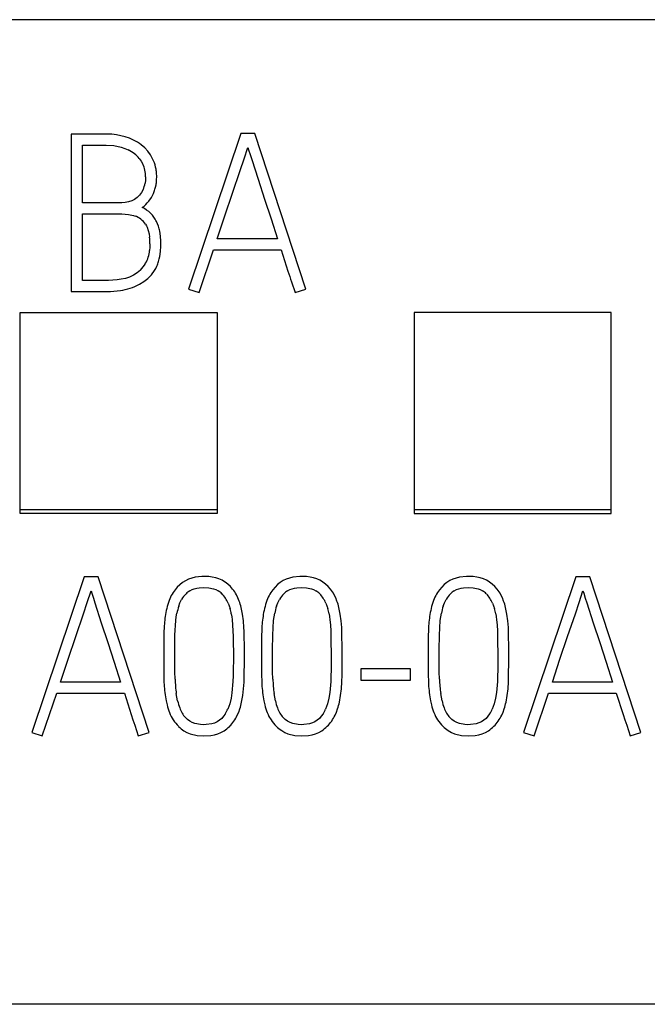
# Model space of a CAD drawing. Extents: x 0 to 35, y 0 to 147.
# Drawn here: x 17 to 23, y 137 to 147 of the extents above; entities that cross this region are included whole.
import ezdxf

# ---------------------------------------------------------------- set-up
doc = ezdxf.new("R2010")
doc.units = 0
doc.layers.add('DEFAULT_255_2_778', color=255, linetype='CONTINUOUS')

msp = doc.modelspace()

# ---------------------------------------------------------------- linework, layer by layer
at = {"layer": 'DEFAULT_255_2_778'}
for p, q in [((29.9947, 146.8137), (5.1948, 146.8137)), ((17.2974, 145.6532), (17.1135, 145.6532)), ((17.1135, 145.6532), (17.1135, 144.0554)), ((17.3892, 145.6532), (17.2974, 145.6532)), ((17.4353, 145.6532), (17.3892, 145.6532)), ((17.4583, 145.6532), (17.4353, 145.6532)), ((17.4813, 145.6532), (17.4583, 145.6532)), ((17.5274, 145.6511), (17.4813, 145.6532)), ((17.5731, 145.6458), (17.5274, 145.6511)), ((17.6623, 145.6257), (17.5731, 145.6458)), ((17.7054, 145.6104), (17.6623, 145.6257)), ((17.7475, 145.5916), (17.7054, 145.6104)), ((18.8354, 145.6575), (18.3052, 144.0795)), ((18.9775, 145.6575), (18.8354, 145.6575)), ((19.4948, 144.0795), (18.9775, 145.6575)), ((17.2273, 144.9542), (17.2273, 145.54)), ((17.2273, 145.54), (17.4691, 145.54)), ((17.4691, 145.54), (17.5461, 145.5352)), ((17.5461, 145.5352), (17.6215, 145.5196)), ((17.6215, 145.5196), (17.6581, 145.5072)), ((17.8602, 145.513), (17.8253, 145.5429)), ((17.8912, 145.4794), (17.8602, 145.513)), ((18.8688, 145.3998), (18.9071, 145.5157)), ((18.9071, 145.5157), (18.9148, 145.4924)), ((17.6581, 145.5072), (17.693, 145.4919)), ((17.7578, 145.4514), (17.7578, 145.4514)), ((17.9179, 145.4426), (17.8912, 145.4794)), ((17.9298, 145.4231), (17.9179, 145.4426)), ((17.9406, 145.4027), (17.9298, 145.4231)), ((18.9148, 145.4924), (18.9304, 145.4437)), ((18.9304, 145.4437), (18.946, 145.3948)), ((17.8052, 145.4045), (17.8245, 145.3773)), ((17.8245, 145.3773), (17.8406, 145.3482)), ((18.8301, 145.2842), (18.8688, 145.3998)), ((18.946, 145.3948), (19.0106, 145.1934)), ((17.8687, 145.2193), (17.8673, 145.1863)), ((17.9809, 145.25), (17.9787, 145.2728)), ((17.9803, 145.1818), (17.9816, 145.2273)), ((17.9816, 145.2273), (17.9809, 145.25)), ((18.7516, 145.0529), (18.8301, 145.2842)), ((17.8673, 145.1863), (17.8631, 145.1532)), ((17.9644, 145.0921), (17.9703, 145.1143)), ((17.9703, 145.1143), (17.9748, 145.1368)), ((19.0106, 145.1934), (19.0765, 144.9923)), ((17.8086, 145.0333), (17.7848, 145.0098)), ((17.8285, 145.0601), (17.8086, 145.0333)), ((17.8441, 145.0897), (17.8285, 145.0601)), ((17.9274, 145.009), (17.9486, 145.0492)), ((18.6735, 144.8217), (18.7516, 145.0529)), ((17.4956, 144.9542), (17.2273, 144.9542)), ((17.5625, 144.9542), (17.4956, 144.9542)), ((17.5961, 144.9542), (17.5625, 144.9542)), ((17.6128, 144.9542), (17.5961, 144.9542)), ((17.6295, 144.9545), (17.6128, 144.9542)), ((17.6631, 144.9574), (17.6295, 144.9545)), ((17.6962, 144.964), (17.6631, 144.9574)), ((17.7279, 144.9749), (17.6962, 144.964)), ((17.7433, 144.982), (17.7279, 144.9749)), ((17.7578, 144.9902), (17.7433, 144.982)), ((17.7848, 145.0098), (17.7578, 144.9902)), ((17.9012, 144.9712), (17.9274, 145.009)), ((19.0765, 144.9923), (19.1421, 144.7913)), ((17.2278, 144.1666), (17.2278, 144.8434)), ((17.2278, 144.8434), (17.4953, 144.8434)), ((17.4953, 144.8434), (17.5623, 144.8434)), ((17.5623, 144.8434), (17.5956, 144.8434)), ((17.5956, 144.8434), (17.629, 144.8434)), ((17.629, 144.8434), (17.6956, 144.8378)), ((17.6956, 144.8378), (17.7287, 144.8312)), ((17.7287, 144.8312), (17.7454, 144.8267)), ((17.7454, 144.8267), (17.7618, 144.8211)), ((17.8353, 144.9082), (17.8356, 144.9079)), ((17.9375, 144.8293), (17.9197, 144.8484)), ((17.9533, 144.809), (17.9375, 144.8293)), ((18.5962, 144.5902), (18.6735, 144.8217)), ((17.8681, 144.737), (17.8769, 144.7219)), ((17.8769, 144.7219), (17.8843, 144.7066)), ((17.9909, 144.7412), (17.9801, 144.7648)), ((17.9999, 144.7169), (17.9909, 144.7412)), ((19.1421, 144.7913), (19.2069, 144.5899)), ((17.8843, 144.7066), (17.8962, 144.6746)), ((17.8962, 144.6746), (17.9044, 144.6412)), ((17.9044, 144.6412), (17.9097, 144.6074)), ((18.0216, 144.6161), (18.0134, 144.6671)), ((18.0253, 144.5648), (18.0216, 144.6161)), ((17.9134, 144.5394), (17.9126, 144.5052)), ((18.0208, 144.4624), (18.025, 144.5134)), ((18.025, 144.5134), (18.0253, 144.5648)), ((19.2069, 144.5899), (18.5962, 144.5902)), ((17.9126, 144.5052), (17.9097, 144.4711)), ((18.007, 144.3862), (18.0126, 144.4116)), ((18.0126, 144.4116), (18.0208, 144.4624)), ((18.4118, 144.0441), (18.5582, 144.4767)), ((18.5582, 144.4767), (19.2445, 144.4769)), ((19.2445, 144.4769), (19.3138, 144.26)), ((17.8697, 144.3407), (17.8697, 144.3407)), ((17.9719, 144.2893), (17.9832, 144.3126)), ((18.0007, 144.361), (18.007, 144.3862)), ((17.7464, 144.22), (17.7269, 144.2102)), ((17.7835, 144.243), (17.7464, 144.22)), ((17.8007, 144.2565), (17.7835, 144.243)), ((17.8168, 144.2713), (17.8007, 144.2565)), ((17.8927, 144.188), (17.9282, 144.2253)), ((17.9282, 144.2253), (17.9586, 144.2668)), ((17.9586, 144.2668), (17.9719, 144.2893)), ((19.3138, 144.26), (19.3318, 144.206)), ((17.4035, 144.1666), (17.2278, 144.1666)), ((17.4475, 144.1666), (17.4035, 144.1666)), ((17.4914, 144.1668), (17.4475, 144.1666)), ((17.579, 144.1729), (17.4914, 144.1668)), ((17.6006, 144.1756), (17.579, 144.1729)), ((17.6223, 144.1787), (17.6006, 144.1756)), ((17.6649, 144.1877), (17.6223, 144.1787)), ((17.7065, 144.2015), (17.6649, 144.1877)), ((17.7269, 144.2102), (17.7065, 144.2015)), ((17.761, 144.1057), (17.8078, 144.1285)), ((17.8078, 144.1285), (17.852, 144.1557)), ((17.852, 144.1557), (17.8927, 144.188)), ((19.3318, 144.206), (19.341, 144.179)), ((19.341, 144.179), (19.3506, 144.1523)), ((19.3506, 144.1523), (19.3863, 144.0441)), ((17.1135, 144.0554), (17.3138, 144.0554)), ((17.3138, 144.0554), (17.4141, 144.0554)), ((17.4141, 144.0554), (17.4641, 144.0554)), ((17.4641, 144.0554), (17.5141, 144.0565)), ((17.5141, 144.0565), (17.6136, 144.0655)), ((17.7123, 144.0874), (17.7366, 144.0959)), ((17.7366, 144.0959), (17.761, 144.1057)), ((18.3052, 144.0795), (18.4118, 144.0441)), ((19.3863, 144.0441), (19.4948, 144.0795)), ((16.5947, 141.8028), (16.5947, 143.8414)), ((16.5947, 143.8414), (18.5947, 143.8414)), ((18.5947, 143.8414), (18.5947, 141.8412)), ((22.5947, 143.8414), (20.5947, 143.8414)), ((20.5947, 143.8414), (20.5947, 141.8028)), ((22.5947, 141.8028), (22.5947, 143.8414)), ((16.5947, 141.8412), (18.5947, 141.8412)), ((18.5947, 141.8412), (18.5947, 141.8028)), ((20.5946, 141.8409), (22.5946, 141.8409)), ((18.5947, 141.8028), (16.5947, 141.8028)), ((20.5947, 141.8028), (22.5947, 141.8028)), ((17.2444, 141.1574), (16.7142, 139.5794)), ((17.3865, 141.1574), (17.2444, 141.1574)), ((17.9038, 139.5794), (17.3865, 141.1574)), ((18.2725, 141.1196), (18.2426, 141.1008)), ((18.3042, 141.1347), (18.2725, 141.1196)), ((18.3373, 141.1463), (18.3042, 141.1347)), ((18.3717, 141.1548), (18.3373, 141.1463)), ((18.4413, 141.1627), (18.3717, 141.1548)), ((18.5111, 141.1608), (18.4413, 141.1627)), ((18.546, 141.1561), (18.5111, 141.1608)), ((18.5804, 141.1484), (18.546, 141.1561)), ((18.6138, 141.1376), (18.5804, 141.1484)), ((18.6461, 141.1233), (18.6138, 141.1376)), ((19.2647, 141.1199), (19.2348, 141.1011)), ((19.2964, 141.135), (19.2647, 141.1199)), ((19.3295, 141.1466), (19.2964, 141.135)), ((19.3639, 141.1551), (19.3295, 141.1466)), ((19.4335, 141.163), (19.3639, 141.1551)), ((19.5033, 141.1611), (19.4335, 141.163)), ((19.5382, 141.1564), (19.5033, 141.1611)), ((19.5726, 141.1487), (19.5382, 141.1564)), ((19.606, 141.1379), (19.5726, 141.1487)), ((19.6383, 141.1236), (19.606, 141.1379)), ((20.9559, 141.1199), (20.926, 141.1011)), ((20.9876, 141.135), (20.9559, 141.1199)), ((21.0207, 141.1466), (20.9876, 141.135)), ((21.0551, 141.1551), (21.0207, 141.1466)), ((21.1247, 141.163), (21.0551, 141.1551)), ((21.1945, 141.1611), (21.1247, 141.163)), ((21.2294, 141.1564), (21.1945, 141.1611)), ((21.2638, 141.1487), (21.2294, 141.1564)), ((21.2972, 141.1379), (21.2638, 141.1487)), ((21.3295, 141.1236), (21.2972, 141.1379)), ((22.2361, 141.1574), (21.7059, 139.5794)), ((22.3782, 141.1574), (22.2361, 141.1574)), ((22.8955, 139.5794), (22.3782, 141.1574)), ((17.2778, 140.8997), (17.3161, 141.0156)), ((17.3161, 141.0156), (17.3238, 140.9923)), ((18.1677, 141.0275), (18.1476, 140.9989)), ((18.1904, 141.0545), (18.1677, 141.0275)), ((18.2153, 141.0791), (18.1904, 141.0545)), ((18.2426, 141.1008), (18.2153, 141.0791)), ((18.3185, 141.0177), (18.3405, 141.0291)), ((18.3405, 141.0291), (18.3637, 141.0378)), ((18.3637, 141.0378), (18.3878, 141.0442)), ((18.3878, 141.0442), (18.4124, 141.0484)), ((18.4124, 141.0484), (18.4616, 141.0516)), ((18.4616, 141.0516), (18.5109, 141.0484)), ((18.5109, 141.0484), (18.5593, 141.0378)), ((18.5593, 141.0378), (18.5823, 141.0291)), ((18.5823, 141.0291), (18.6045, 141.0177)), ((18.7294, 141.0608), (18.704, 141.0846)), ((18.7527, 141.0346), (18.7294, 141.0608)), ((19.1599, 141.0278), (19.1398, 140.9992)), ((19.1826, 141.0548), (19.1599, 141.0278)), ((19.2075, 141.0794), (19.1826, 141.0548)), ((19.2348, 141.1011), (19.2075, 141.0794)), ((19.3107, 141.018), (19.3327, 141.0294)), ((19.3327, 141.0294), (19.3559, 141.0381)), ((19.3559, 141.0381), (19.38, 141.0445)), ((19.38, 141.0445), (19.4046, 141.0487)), ((19.4046, 141.0487), (19.4538, 141.0519)), ((19.4538, 141.0519), (19.5031, 141.0487)), ((19.5031, 141.0487), (19.5515, 141.0381)), ((19.5515, 141.0381), (19.5745, 141.0294)), ((19.5745, 141.0294), (19.5967, 141.018)), ((19.7216, 141.0611), (19.6962, 141.0849)), ((19.7449, 141.0349), (19.7216, 141.0611)), ((20.8511, 141.0278), (20.831, 140.9992)), ((20.8738, 141.0548), (20.8511, 141.0278)), ((20.8987, 141.0794), (20.8738, 141.0548)), ((20.926, 141.1011), (20.8987, 141.0794)), ((21.0019, 141.018), (21.0239, 141.0294)), ((21.0239, 141.0294), (21.0471, 141.0381)), ((21.0471, 141.0381), (21.0712, 141.0445)), ((21.0712, 141.0445), (21.0958, 141.0487)), ((21.0958, 141.0487), (21.145, 141.0519)), ((21.145, 141.0519), (21.1943, 141.0487)), ((21.1943, 141.0487), (21.2427, 141.0381)), ((21.2427, 141.0381), (21.2657, 141.0294)), ((21.2657, 141.0294), (21.2879, 141.018)), ((21.4128, 141.0611), (21.3874, 141.0849)), ((21.4361, 141.0349), (21.4128, 141.0611)), ((22.2695, 140.8997), (22.3078, 141.0156)), ((22.3078, 141.0156), (22.3155, 140.9923)), ((17.3238, 140.9923), (17.3394, 140.9436)), ((17.3394, 140.9436), (17.355, 140.8947)), ((18.2182, 140.8952), (18.2349, 140.9285)), ((18.6437, 140.9873), (18.6445, 140.9865)), ((18.8067, 140.9452), (18.7913, 140.9767)), ((18.8193, 140.9129), (18.8067, 140.9452)), ((19.2104, 140.8955), (19.2271, 140.9288)), ((19.6359, 140.9876), (19.6367, 140.9868)), ((19.7989, 140.9455), (19.7835, 140.977)), ((19.8115, 140.9132), (19.7989, 140.9455)), ((20.9016, 140.8955), (20.9183, 140.9288)), ((21.3271, 140.9876), (21.3279, 140.9868)), ((21.4901, 140.9455), (21.4747, 140.977)), ((21.5028, 140.9132), (21.4901, 140.9455)), ((22.3155, 140.9923), (22.3311, 140.9436)), ((22.3311, 140.9436), (22.3467, 140.8947)), ((17.2391, 140.7841), (17.2778, 140.8997)), ((17.355, 140.8947), (17.4196, 140.6933)), ((18.2053, 140.8603), (18.2182, 140.8952)), ((18.7066, 140.891), (18.717, 140.8643)), ((18.717, 140.8643), (18.7257, 140.837)), ((18.8527, 140.7798), (18.8392, 140.8471)), ((19.1975, 140.8606), (19.2104, 140.8955)), ((19.6988, 140.8913), (19.7092, 140.8646)), ((19.7092, 140.8646), (19.7179, 140.8373)), ((19.8449, 140.7801), (19.8314, 140.8474)), ((20.8887, 140.8606), (20.9016, 140.8955)), ((21.39, 140.8913), (21.4004, 140.8646)), ((21.4004, 140.8646), (21.4091, 140.8373)), ((21.5361, 140.7801), (21.5226, 140.8474)), ((22.2308, 140.7841), (22.2695, 140.8997)), ((22.3467, 140.8947), (22.4113, 140.6933)), ((17.1606, 140.5528), (17.2391, 140.7841)), ((18.1672, 140.5669), (18.1764, 140.715)), ((18.1764, 140.715), (18.1809, 140.7518)), ((18.1809, 140.7518), (18.187, 140.7886)), ((18.7389, 140.7817), (18.7437, 140.7537)), ((18.7437, 140.7537), (18.7474, 140.7253)), ((18.7474, 140.7253), (18.7527, 140.6682)), ((18.8614, 140.7119), (18.8527, 140.7798)), ((19.1594, 140.5672), (19.1686, 140.7153)), ((19.1686, 140.7153), (19.1731, 140.7521)), ((19.1731, 140.7521), (19.1792, 140.7889)), ((19.7311, 140.782), (19.7359, 140.754)), ((19.7359, 140.754), (19.7396, 140.7256)), ((19.7396, 140.7256), (19.7449, 140.6685)), ((19.8536, 140.7122), (19.8449, 140.7801)), ((20.8506, 140.5672), (20.8598, 140.7153)), ((20.8598, 140.7153), (20.8643, 140.7521)), ((20.8643, 140.7521), (20.8704, 140.7889)), ((21.4223, 140.782), (21.4271, 140.754)), ((21.4271, 140.754), (21.4308, 140.7256)), ((21.4308, 140.7256), (21.4361, 140.6685)), ((21.5448, 140.7122), (21.5361, 140.7801)), ((22.1523, 140.5528), (22.2308, 140.7841)), ((17.4196, 140.6933), (17.4855, 140.4922)), ((18.7527, 140.6682), (18.7561, 140.611)), ((18.867, 140.6433), (18.8614, 140.7119)), ((18.8686, 140.6089), (18.867, 140.6433)), ((19.7449, 140.6685), (19.7483, 140.6113)), ((19.8592, 140.6436), (19.8536, 140.7122)), ((19.8608, 140.6092), (19.8592, 140.6436)), ((21.4361, 140.6685), (21.4395, 140.6113)), ((21.5504, 140.6436), (21.5448, 140.7122)), ((21.552, 140.6092), (21.5504, 140.6436)), ((22.4113, 140.6933), (22.4772, 140.4922)), ((17.0825, 140.3216), (17.1606, 140.5528)), ((18.0537, 140.5261), (18.0529, 140.4425)), ((18.0545, 140.5679), (18.0537, 140.5261)), ((18.0555, 140.6097), (18.0545, 140.5679)), ((18.165, 140.4182), (18.1672, 140.5669)), ((18.7561, 140.611), (18.758, 140.5539)), ((18.758, 140.5539), (18.7598, 140.3253)), ((18.8694, 140.5745), (18.8686, 140.6089)), ((18.8712, 140.4364), (18.8694, 140.5745)), ((19.0459, 140.5264), (19.0451, 140.4428)), ((19.0467, 140.5682), (19.0459, 140.5264)), ((19.0477, 140.61), (19.0467, 140.5682)), ((19.1572, 140.4185), (19.1594, 140.5672)), ((19.7483, 140.6113), (19.7502, 140.5542)), ((19.7502, 140.5542), (19.752, 140.3256)), ((19.8616, 140.5748), (19.8608, 140.6092)), ((19.8634, 140.4367), (19.8616, 140.5748)), ((20.7371, 140.5264), (20.7363, 140.4428)), ((20.7379, 140.5682), (20.7371, 140.5264)), ((20.7389, 140.61), (20.7379, 140.5682)), ((20.8484, 140.4185), (20.8506, 140.5672)), ((21.4395, 140.6113), (21.4414, 140.5542)), ((21.4414, 140.5542), (21.4432, 140.3256)), ((21.5528, 140.5748), (21.552, 140.6092)), ((21.5546, 140.4367), (21.5528, 140.5748)), ((22.0742, 140.3216), (22.1523, 140.5528)), ((17.4855, 140.4922), (17.5511, 140.2912)), ((18.0529, 140.4425), (18.0526, 140.3589)), ((18.165, 140.3438), (18.165, 140.4182)), ((18.8715, 140.2983), (18.8712, 140.4364)), ((19.0451, 140.4428), (19.0448, 140.3592)), ((19.1572, 140.3441), (19.1572, 140.4185)), ((19.8637, 140.2986), (19.8634, 140.4367)), ((20.7363, 140.4428), (20.736, 140.3592)), ((20.8484, 140.3441), (20.8484, 140.4185)), ((21.5549, 140.2986), (21.5546, 140.4367)), ((22.4772, 140.4922), (22.5428, 140.2912)), ((17.0052, 140.0901), (17.0825, 140.3216)), ((18.0526, 140.3589), (18.0529, 140.2753)), ((18.1653, 140.2695), (18.165, 140.3438)), ((18.7598, 140.3253), (18.7588, 140.211)), ((19.0448, 140.3592), (19.0451, 140.2756)), ((19.1575, 140.2698), (19.1572, 140.3441)), ((19.752, 140.3256), (19.751, 140.2113)), ((20.736, 140.3592), (20.7363, 140.2756)), ((20.8487, 140.2698), (20.8484, 140.3441)), ((21.4432, 140.3256), (21.4422, 140.2113)), ((21.9969, 140.0901), (22.0742, 140.3216)), ((17.5511, 140.2912), (17.6159, 140.0898)), ((18.0529, 140.2753), (18.0537, 140.1917)), ((18.1664, 140.1951), (18.1653, 140.2695)), ((18.8702, 140.1602), (18.8715, 140.2983)), ((19.0451, 140.2756), (19.0459, 140.192)), ((19.1586, 140.1954), (19.1575, 140.2698)), ((19.8624, 140.1605), (19.8637, 140.2986)), ((20.5586, 140.2235), (20.0528, 140.2235)), ((20.0528, 140.2235), (20.0528, 140.1103)), ((20.5586, 140.1103), (20.5586, 140.2235)), ((20.7363, 140.2756), (20.7371, 140.192)), ((20.8498, 140.1954), (20.8487, 140.2698)), ((21.5536, 140.1605), (21.5549, 140.2986)), ((22.5428, 140.2912), (22.6076, 140.0898)), ((18.0537, 140.1917), (18.0545, 140.1499)), ((18.0545, 140.1499), (18.0552, 140.1081)), ((18.1682, 140.1208), (18.1664, 140.1951)), ((18.7577, 140.1538), (18.7559, 140.0967)), ((18.7588, 140.211), (18.7577, 140.1538)), ((18.8683, 140.0911), (18.8702, 140.1602)), ((19.0459, 140.192), (19.0467, 140.1502)), ((19.0467, 140.1502), (19.0474, 140.1084)), ((19.1604, 140.1211), (19.1586, 140.1954)), ((19.7499, 140.1541), (19.7481, 140.097)), ((19.751, 140.2113), (19.7499, 140.1541)), ((19.8605, 140.0914), (19.8624, 140.1605)), ((20.7371, 140.192), (20.7379, 140.1502)), ((20.7379, 140.1502), (20.7386, 140.1084)), ((20.8516, 140.1211), (20.8498, 140.1954)), ((21.4411, 140.1541), (21.4393, 140.097)), ((21.4422, 140.2113), (21.4411, 140.1541)), ((21.5517, 140.0914), (21.5536, 140.1605)), ((17.6159, 140.0898), (17.0052, 140.0901)), ((18.7559, 140.0967), (18.7455, 139.9827)), ((18.8561, 139.9533), (18.8641, 140.0221)), ((18.8641, 140.0221), (18.8683, 140.0911)), ((19.7481, 140.097), (19.7377, 139.983)), ((19.8483, 139.9536), (19.8563, 140.0224)), ((19.8563, 140.0224), (19.8605, 140.0914)), ((20.0528, 140.1103), (20.5586, 140.1103)), ((21.4393, 140.097), (21.4289, 139.983)), ((21.5395, 139.9536), (21.5475, 140.0224)), ((21.5475, 140.0224), (21.5517, 140.0914)), ((22.6076, 140.0898), (21.9969, 140.0901)), ((16.8208, 139.544), (16.9672, 139.9766)), ((16.9672, 139.9766), (17.6535, 139.9768)), ((17.6535, 139.9768), (17.7228, 139.7599)), ((18.0698, 139.9416), (18.0772, 139.9004)), ((18.1942, 139.9004), (18.1807, 139.9731)), ((18.7363, 139.9263), (18.7228, 139.8707)), ((18.7455, 139.9827), (18.7363, 139.9263)), ((18.8437, 139.8853), (18.8561, 139.9533)), ((19.062, 139.9419), (19.0694, 139.9007)), ((19.1864, 139.9007), (19.1729, 139.9734)), ((19.7285, 139.9266), (19.715, 139.871)), ((19.7377, 139.983), (19.7285, 139.9266)), ((19.8359, 139.8856), (19.8483, 139.9536)), ((20.7532, 139.9419), (20.7606, 139.9007)), ((20.8776, 139.9007), (20.8641, 139.9734)), ((21.4197, 139.9266), (21.4062, 139.871)), ((21.4289, 139.983), (21.4197, 139.9266)), ((21.5271, 139.8856), (21.5395, 139.9536)), ((21.8125, 139.544), (21.9588, 139.9766)), ((21.9588, 139.9766), (22.6452, 139.9768)), ((22.6452, 139.9768), (22.7145, 139.7599)), ((18.0772, 139.9004), (18.0865, 139.8596)), ((18.7141, 139.8435), (18.704, 139.8168)), ((18.7228, 139.8707), (18.7141, 139.8435)), ((18.8138, 139.7863), (18.8254, 139.8189)), ((19.0694, 139.9007), (19.0787, 139.8599)), ((19.7063, 139.8438), (19.6962, 139.8171)), ((19.715, 139.871), (19.7063, 139.8438)), ((19.806, 139.7866), (19.8176, 139.8192)), ((20.7606, 139.9007), (20.7699, 139.8599)), ((21.3975, 139.8438), (21.3874, 139.8171)), ((21.4062, 139.871), (21.3975, 139.8438)), ((21.4972, 139.7866), (21.5088, 139.8192)), ((17.7228, 139.7599), (17.7408, 139.7059)), ((18.1119, 139.7803), (18.1198, 139.7609)), ((18.1198, 139.7609), (18.1288, 139.7419)), ((18.1288, 139.7419), (18.1497, 139.7056)), ((18.2942, 139.7093), (18.2735, 139.7297)), ((18.6413, 139.7215), (18.6196, 139.7025)), ((18.6603, 139.7429), (18.6413, 139.7215)), ((18.6773, 139.7662), (18.6603, 139.7429)), ((18.8, 139.7543), (18.8138, 139.7863)), ((19.1041, 139.7806), (19.112, 139.7612)), ((19.112, 139.7612), (19.121, 139.7422)), ((19.121, 139.7422), (19.1419, 139.7059)), ((19.2864, 139.7096), (19.2657, 139.73)), ((19.6335, 139.7218), (19.6118, 139.7028)), ((19.6525, 139.7432), (19.6335, 139.7218)), ((19.6695, 139.7665), (19.6525, 139.7432)), ((19.7922, 139.7546), (19.806, 139.7866)), ((20.7953, 139.7806), (20.8032, 139.7612)), ((20.8032, 139.7612), (20.8122, 139.7422)), ((20.8122, 139.7422), (20.8331, 139.7059)), ((20.9776, 139.7096), (20.9569, 139.73)), ((21.3247, 139.7218), (21.303, 139.7028)), ((21.3437, 139.7432), (21.3247, 139.7218)), ((21.3607, 139.7665), (21.3437, 139.7432)), ((21.4834, 139.7546), (21.4972, 139.7866)), ((22.7145, 139.7599), (22.7325, 139.7059)), ((17.7408, 139.7059), (17.75, 139.6789)), ((17.75, 139.6789), (17.7596, 139.6522)), ((17.7596, 139.6522), (17.7953, 139.544)), ((18.2031, 139.6416), (18.2034, 139.6413)), ((18.3174, 139.6927), (18.2942, 139.7093)), ((18.3431, 139.6794), (18.3174, 139.6927)), ((18.3704, 139.6697), (18.3431, 139.6794)), ((18.4267, 139.6593), (18.3704, 139.6697)), ((18.4555, 139.6578), (18.4267, 139.6593)), ((18.4844, 139.6583), (18.4555, 139.6578)), ((18.5413, 139.6665), (18.4844, 139.6583)), ((18.5691, 139.6749), (18.5413, 139.6665)), ((18.5953, 139.6869), (18.5691, 139.6749)), ((18.6196, 139.7025), (18.5953, 139.6869)), ((19.3096, 139.693), (19.2864, 139.7096)), ((19.3353, 139.6797), (19.3096, 139.693)), ((19.3626, 139.67), (19.3353, 139.6797)), ((19.4189, 139.6596), (19.3626, 139.67)), ((19.4477, 139.6581), (19.4189, 139.6596)), ((19.4766, 139.6586), (19.4477, 139.6581)), ((19.5335, 139.6668), (19.4766, 139.6586)), ((19.5613, 139.6752), (19.5335, 139.6668)), ((19.5875, 139.6872), (19.5613, 139.6752)), ((19.6118, 139.7028), (19.5875, 139.6872)), ((19.7126, 139.6419), (19.7129, 139.6416)), ((21.0008, 139.693), (20.9776, 139.7096)), ((21.0265, 139.6797), (21.0008, 139.693)), ((21.0538, 139.67), (21.0265, 139.6797)), ((21.1101, 139.6596), (21.0538, 139.67)), ((21.139, 139.6581), (21.1101, 139.6596)), ((21.1678, 139.6586), (21.139, 139.6581)), ((21.2247, 139.6668), (21.1678, 139.6586)), ((21.2525, 139.6752), (21.2247, 139.6668)), ((21.2787, 139.6872), (21.2525, 139.6752)), ((21.303, 139.7028), (21.2787, 139.6872)), ((21.4038, 139.6419), (21.4041, 139.6416)), ((22.7325, 139.7059), (22.7417, 139.6789)), ((22.7417, 139.6789), (22.7513, 139.6522)), ((22.7513, 139.6522), (22.787, 139.544)), ((16.7142, 139.5794), (16.8208, 139.544)), ((17.7953, 139.544), (17.9038, 139.5794)), ((18.2582, 139.5969), (18.2891, 139.5797)), ((18.2891, 139.5797), (18.3219, 139.5659)), ((18.3219, 139.5659), (18.391, 139.549)), ((18.391, 139.549), (18.4616, 139.5437)), ((18.4616, 139.5437), (18.532, 139.5487)), ((18.532, 139.5487), (18.5672, 139.5556)), ((18.5672, 139.5556), (18.6013, 139.5657)), ((18.6013, 139.5657), (18.6342, 139.5792)), ((18.6342, 139.5792), (18.6654, 139.5966)), ((19.2501, 139.5975), (19.2811, 139.5803)), ((19.2811, 139.5803), (19.3139, 139.5665)), ((19.3139, 139.5665), (19.3829, 139.5496)), ((19.3829, 139.5496), (19.4536, 139.5443)), ((19.4536, 139.5443), (19.524, 139.5493)), ((19.524, 139.5493), (19.5591, 139.5562)), ((19.5591, 139.5562), (19.5933, 139.5662)), ((19.5933, 139.5662), (19.6261, 139.5797)), ((19.6261, 139.5797), (19.6573, 139.5972)), ((20.9413, 139.5975), (20.9723, 139.5803)), ((20.9723, 139.5803), (21.0051, 139.5665)), ((21.0051, 139.5665), (21.0741, 139.5496)), ((21.0741, 139.5496), (21.1448, 139.5443)), ((21.1448, 139.5443), (21.2152, 139.5493)), ((21.2152, 139.5493), (21.2503, 139.5562)), ((21.2503, 139.5562), (21.2845, 139.5662)), ((21.2845, 139.5662), (21.3173, 139.5797)), ((21.3173, 139.5797), (21.3485, 139.5972)), ((21.7059, 139.5794), (21.8125, 139.544)), ((22.787, 139.544), (22.8955, 139.5794)), ((29.9947, 136.8199), (5.1948, 136.8199))]:
    msp.add_line(p, q, dxfattribs=at)
for centre, radius, start, end in [((17.5337, 145.1636), 0.4784, 52.45046, 63.45936), ((17.5175, 145.139), 0.3941, 52.4315, 63.55766), ((17.5621, 145.2062), 0.3137, 39.20272, 51.40485), ((17.5835, 145.225), 0.2851, 12.25211, 25.60185), ((17.5911, 145.2295), 0.39, 13.03437, 26.35845), ((17.58, 145.228), 0.4012, 6.4099, 12.88868), ((17.555, 145.2214), 0.3137, 0.10141, 11.78424), ((17.569, 145.2219), 0.2997, 359.4873, 359.99989), ((17.5873, 145.2011), 0.28, 336.54428, 350.14003), ((17.5023, 145.2186), 0.4795, 350.17231, 352.89071), ((17.5853, 145.2082), 0.3958, 352.9056, 356.17767), ((17.601, 145.2016), 0.3795, 336.32886, 343.23435), ((17.637, 145.1793), 0.3363, 306.18777, 321.76775), ((17.6854, 144.6086), 0.2258, 52.63951, 70.21909), ((17.6888, 144.6119), 0.3305, 45.67945, 63.6832), ((17.7017, 144.6342), 0.1956, 31.71355, 51.90056), ((17.6843, 144.6156), 0.3313, 26.75559, 35.70439), ((17.5035, 144.5556), 0.522, 12.33433, 18.00061), ((17.317, 144.541), 0.5964, 0.07879, 6.39078), ((17.3417, 144.5419), 0.5717, 359.75093, 359.9953), ((17.502, 144.5168), 0.4102, 344.07106, 353.60586), ((17.5896, 144.4993), 0.322, 314.89498, 330.47215), ((17.6257, 144.4811), 0.2815, 330.08629, 344.14962), ((17.6641, 144.4553), 0.3496, 335.90023, 344.3428), ((17.5274, 144.6875), 0.628, 277.89332, 287.12719), ((18.5023, 140.8456), 0.3127, 49.8477, 62.63518), ((19.4945, 140.8458), 0.3127, 49.84798, 62.63489), ((21.1857, 140.8458), 0.3127, 49.84798, 62.63489), ((18.415, 140.8554), 0.1888, 120.74728, 135.69816), ((18.5071, 140.8517), 0.1924, 44.80108, 59.61103), ((18.4561, 140.7951), 0.3812, 28.45304, 38.92723), ((19.4072, 140.8557), 0.1888, 120.74728, 135.69816), ((19.4993, 140.852), 0.1924, 44.80108, 59.61103), ((19.4483, 140.7953), 0.3812, 28.45304, 38.92723), ((21.0984, 140.8557), 0.1888, 120.74728, 135.69816), ((21.1905, 140.852), 0.1924, 44.80108, 59.61103), ((21.1395, 140.7953), 0.3812, 28.45304, 38.92723), ((18.7498, 140.6782), 0.6849, 157.82361, 164.8303), ((18.4753, 140.7909), 0.3882, 147.60582, 157.94502), ((18.4763, 140.7903), 0.2782, 134.92614, 150.21976), ((18.4024, 140.7611), 0.3308, 23.11855, 42.95024), ((18.1949, 140.6882), 0.6636, 13.85788, 19.7959), ((19.742, 140.6784), 0.6849, 157.82361, 164.8303), ((19.4675, 140.7912), 0.3882, 147.60582, 157.94502), ((19.4685, 140.7906), 0.2782, 134.92614, 150.21976), ((19.3946, 140.7614), 0.3308, 23.11855, 42.95024), ((19.1871, 140.6884), 0.6636, 13.85788, 19.7959), ((21.4332, 140.6784), 0.6849, 157.82361, 164.8303), ((21.1587, 140.7912), 0.3882, 147.60582, 157.94502), ((21.1597, 140.7906), 0.2782, 134.92614, 150.21976), ((21.0858, 140.7614), 0.3308, 23.11855, 42.95024), ((20.8519, 140.6814), 0.6909, 13.8966, 19.59773), ((18.9308, 140.6347), 0.871, 165.18392, 170.65542), ((18.7698, 140.678), 0.5932, 162.10619, 169.25799), ((18.1642, 140.6737), 0.5847, 10.63869, 16.21166), ((19.923, 140.6349), 0.871, 165.18392, 170.65542), ((19.762, 140.6783), 0.5932, 162.10619, 169.25799), ((19.1564, 140.674), 0.5847, 10.63869, 16.21166), ((21.6142, 140.6349), 0.871, 165.18392, 170.65542), ((21.4532, 140.6783), 0.5932, 162.10619, 169.25799), ((20.8476, 140.674), 0.5847, 10.63869, 16.21166), ((19.3677, 140.5688), 1.3128, 170.9151, 177.65292), ((20.3599, 140.5691), 1.3128, 170.9151, 177.65292), ((22.0511, 140.5691), 1.3128, 170.9151, 177.65292), ((19.759, 140.5456), 1.7048, 177.41248, 177.84568), ((20.7512, 140.5459), 1.7048, 177.41248, 177.84568), ((22.4424, 140.5459), 1.7048, 177.41248, 177.84568), ((19.6187, 140.1692), 1.4513, 181.91027, 187.76467), ((20.6109, 140.1694), 1.4513, 181.91027, 187.76467), ((22.3021, 140.1694), 1.4513, 181.91027, 187.76467), ((19.3971, 140.1419), 1.3424, 181.44198, 188.58058), ((20.3893, 140.1421), 1.3424, 181.44198, 188.58058), ((22.0805, 140.1421), 1.3424, 181.44198, 188.58058), ((18.7743, 140.0362), 0.7101, 194.39916, 201.12163), ((18.7575, 140.0278), 0.5776, 192.74133, 200.14176), ((18.5073, 139.9324), 0.3099, 199.51677, 210.25398), ((18.4074, 139.941), 0.3215, 327.07681, 337.28484), ((18.1664, 140.0362), 0.6939, 341.74682, 347.43651), ((19.7665, 140.0364), 0.7101, 194.39916, 201.12163), ((19.7497, 140.028), 0.5776, 192.74133, 200.14176), ((19.4995, 139.9327), 0.3099, 199.51677, 210.25398), ((19.3996, 139.9412), 0.3215, 327.07681, 337.28484), ((19.1586, 140.0365), 0.6939, 341.74682, 347.43651), ((21.4577, 140.0364), 0.7101, 194.39916, 201.12163), ((21.4409, 140.028), 0.5776, 192.74133, 200.14176), ((21.1907, 139.9327), 0.3099, 199.51677, 210.25398), ((21.0908, 139.9412), 0.3215, 327.07681, 337.28484), ((20.8498, 140.0365), 0.6939, 341.74682, 347.43651), ((18.4751, 139.9115), 0.2715, 209.8684, 222.04016), ((18.4356, 139.9257), 0.4027, 315.07015, 334.80979), ((19.4673, 139.9118), 0.2715, 209.8684, 222.04016), ((19.4278, 139.926), 0.4027, 315.07015, 334.80979), ((21.1629, 139.915), 0.277, 209.98866, 221.91974), ((21.119, 139.926), 0.4027, 315.07015, 334.80979), ((18.4666, 139.9158), 0.3803, 213.54977, 226.13186), ((18.4279, 139.8624), 0.3152, 224.56041, 237.40949), ((18.4905, 139.8695), 0.3242, 302.65232, 315.24605), ((19.4588, 139.9161), 0.3803, 213.54977, 226.13186), ((19.4222, 139.866), 0.3189, 224.63687, 237.33303), ((19.4848, 139.8671), 0.3203, 302.57655, 315.32193), ((21.15, 139.9161), 0.3803, 213.54977, 226.13186), ((21.1134, 139.866), 0.3189, 224.63687, 237.33303), ((21.176, 139.8671), 0.3203, 302.57655, 315.32193)]:
    msp.add_arc(centre, radius, start, end, dxfattribs=at)

doc.saveas('drawing.dxf')
